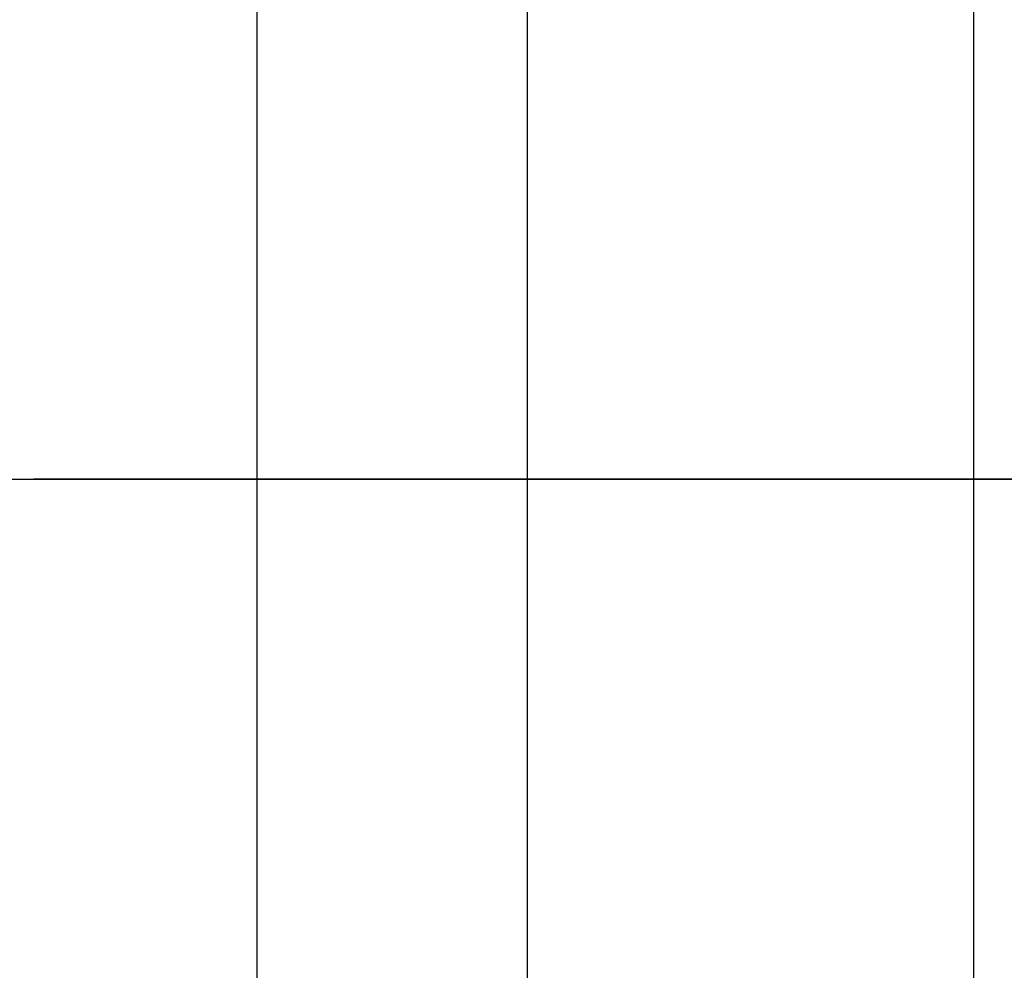
# Paper-space layout 'Layout1' of a CAD drawing. Units: inches. Extents: x 0 to 17.9, y 0 to 11.
# Drawn here: x 2.7 to 2.9, y 6.5 to 6.7 of the extents above; entities that cross this region are included whole.
import ezdxf
from ezdxf import colors
from ezdxf.entities.mleader import LeaderData, LeaderLine
from ezdxf.enums import TextEntityAlignment as Align
from ezdxf.lldxf.tags import DXFTag
from ezdxf.math import Vec2, Vec3

# ---------------------------------------------------------------- set-up
doc = ezdxf.new("R2010")
doc.units = ezdxf.units.IN
doc.header["$MEASUREMENT"] = 0
for name, color, linetype in [('38218328', 7, 'Continuous'), ('38381241_5', 7, 'Continuous'), ('38381628', 7, 'Continuous'), ('Default', 7, 'Continuous')]:
    doc.layers.add(name, color=color, linetype=linetype)
doc.styles.add('SEACAD_Arial', font='arial.ttf')
tags = doc.linetypes.add('CENTER2', pattern=[1.125, 0.75, -0.125, 0.125, -0.125]).pattern_tags.tags
tags[10:11] = [DXFTag(74, 4), DXFTag(75, 0), DXFTag(340, '0'), DXFTag(46, 0.0), DXFTag(50, 0.0), DXFTag(44, 0.0), DXFTag(45, 0.0)]
tags[8:9] = [DXFTag(74, 4), DXFTag(75, 0), DXFTag(340, '0'), DXFTag(46, 0.0), DXFTag(50, 0.0), DXFTag(44, 0.0), DXFTag(45, 0.0)]
tags[6:7] = [DXFTag(74, 4), DXFTag(75, 0), DXFTag(340, '0'), DXFTag(46, 0.0), DXFTag(50, 0.0), DXFTag(44, 0.0), DXFTag(45, 0.0)]
tags[4:5] = [DXFTag(74, 4), DXFTag(75, 0), DXFTag(340, '0'), DXFTag(46, 0.0), DXFTag(50, 0.0), DXFTag(44, 0.0), DXFTag(45, 0.0)]
doc.dimstyles.new('Outline', dxfattribs={"dimtxt": 0.125, "dimasz": 0.25, "dimexe": 0.0625, "dimexo": 0.0625, "dimgap": 0.03125, "dimtad": 0, "dimtih": 1, "dimtoh": 1, "dimlfac": 8, "dimzin": 4, "dimdsep": 46, "dimtxsty": 'SEACAD_Arial', "dimblk1": '_SE_FILLED', "dimblk2": '_SE_FILLED', "dimsah": 1, "dimcen": 0.0625, "dimadec": 0, "dimazin": 0, "dimtfac": 1, "dimtdec": 1, "dimtofl": 0, "dimtmove": 0, "dimatfit": 3, "dimfxl": 1, "dimtolj": 1, "dimtzin": 4, "dimarcsym": 0})

# ---------------------------------------------------------------- blocks, each defined once
blk = doc.blocks.new('SE')
at = {"layer": '38218328', "color": 7, "linetype": 'Continuous'}
blk.add_open_spline([(3.02485472332494, 5.745370637253499), (3.026728887539313, 5.746462863190589), (3.030424130133704, 5.748617648905229), (3.037277874275055, 5.752770464366439), (3.045410803962341, 5.757753644547567), (3.054790704161777, 5.763585716384345), (3.064933698839404, 5.76997959123131), (3.080158219808026, 5.779731702630452), (3.099195257255008, 5.792313386419155), (3.122004455919596, 5.80854765993654), (3.143266968329144, 5.825023845892331), (3.16365123734654, 5.842207422445188), (3.18822324601135, 5.864000477131511), (3.217078799301025, 5.891160390958761), (3.249113010947428, 5.924097840029528), (3.279646123020715, 5.959039500130986), (3.308095959217912, 5.995392473832987), (3.334432077858367, 6.032934775665), (3.357840998577151, 6.069880578285921), (3.378550667226492, 6.106124098638504), (3.396727724687029, 6.141464279788489), (3.41415925417936, 6.179248331041413), (3.430264113499673, 6.219001260188853), (3.444581074979727, 6.260153299116266), (3.455932563481973, 6.2983284866933), (3.465014170515843, 6.334289070551423), (3.473147697447643, 6.372809353241108), (3.480120208936776, 6.415223498694991), (3.485325695665126, 6.461897290841463), (3.488416702176853, 6.514896448799489), (3.488151274908451, 6.574220187983322), (3.483095665033769, 6.63964628266385), (3.473167324157393, 6.705086629205927), (3.458304853907195, 6.769991340628091), (3.438503659106237, 6.833759414793805), (3.413923075735685, 6.89586022898823), (3.384727955927246, 6.955927347618984), (3.351059118223591, 7.013622192416704), (3.31306547039709, 7.068583498582663), (3.270915112238149, 7.120431730289621), (3.224894120544013, 7.168871945223836), (3.175268185826912, 7.213623785248166), (3.122299779662336, 7.254408213454838), (3.066271697168995, 7.290904120768946), (3.007543569524376, 7.322834451517704), (2.946862686214427, 7.3498753749798), (2.885134388518387, 7.371770353696578), (2.823294386933278, 7.388451026264167), (2.761944007024494, 7.400040950394271), (2.711243196544115, 7.405751820466381), (2.671336662554562, 7.408049402002109), (2.641963532950245, 7.408688085353268), (2.612940476164312, 7.408292207004784), (2.583338651699352, 7.406847898778989), (2.551875966507616, 7.404154197069964), (2.517359076573804, 7.399779537164354), (2.479569026552339, 7.393233574124569), (2.438700342449039, 7.384045750267268), (2.395000360692129, 7.371716203862205), (2.351604344302499, 7.356696506299524), (2.311186749480594, 7.340062049850344), (2.286413914987785, 7.328347552347005), (2.274868586617494, 7.322538525432196)], degree=3, knots=[0, 0, 0, 0, 0.001812463849173233, 0.004225147649182173, 0.007210303505815363, 0.01063572649389575, 0.01435784781680225, 0.01823594353027383, 0.0272510033489526, 0.03532880109757076, 0.04396157383199654, 0.05196566105041431, 0.05982808069960371, 0.07414662847527537, 0.08837643851700028, 0.102039718820481, 0.1167750560311041, 0.1307819916789443, 0.144171450547932, 0.1569599148944671, 0.1691350651348251, 0.1806854881575352, 0.1951940721975943, 0.2085373119442933, 0.2207167731223406, 0.231787424006572, 0.2426173082996338, 0.2568926642695046, 0.2712753075158497, 0.2857611574865822, 0.3056654032952483, 0.3257502399522525, 0.3460205113566598, 0.3664442031151323, 0.386889980641185, 0.4073309555404474, 0.4277710109225001, 0.4482146783723079, 0.4686677670666842, 0.4891194327202162, 0.5095670038995153, 0.5300174687336877, 0.5504761279785341, 0.5709467952276446, 0.591409642960591, 0.6118511686383606, 0.6319421882812452, 0.6515464083483706, 0.6706608041584666, 0.6892727499652257, 0.6983943021507377, 0.7073930769904789, 0.7162699194159116, 0.7250663507705941, 0.7346268736276331, 0.7452859133934548, 0.757034596800354, 0.7698635347729439, 0.7837685239365082, 0.7987455512976852, 0.8120434986437695, 0.823920540971362, 0.823920540971362, 0.823920540971362, 0.823920540971362], dxfattribs=at)
at = {"layer": '38381241_5', "color": 7, "linetype": 'Continuous'}
for p, q in [((2.911350325039533, 6.708554367738565), (2.911350325033271, 6.436208950478548)), ((2.833228580385797, 6.676193314460483), (2.833228580381023, 6.468568766321193))]:
    blk.add_line(p, q, dxfattribs=at)
at = {"layer": '38381628', "color": 7, "linetype": 'Continuous'}
blk.add_line((2.785916656592681, 6.667730227440658), (2.785916656588299, 6.477031634312056), dxfattribs=at)
blk = doc.blocks.new('DMBLK27')
at = {"layer": 'Default', "linetype": 'Continuous'}
for points in [[(2.317600212165016, 8.235438176926188), (2.317600212165016, 8.152104844599954), (2.567600209143718, 8.19377151076307)], [(3.738110320407362, 8.235438176926188), (3.488110323428661, 8.19377151076307), (3.738110320407362, 8.152104844599954)]]:
    blk.add_hatch(color=7, dxfattribs=at).paths.add_polyline_path(points)
at = {"layer": 'Default', "color": 7, "linetype": 'Continuous'}
for p, q in [((2.567600209143718, 7.259881680388083), (2.567600209143718, 8.256271510007746)), ((3.488110323428661, 6.600027434899167), (3.488110323428661, 8.256271510007746)), ((2.067600215186314, 8.19377151076307), (2.567600209143717, 8.19377151076307)), ((3.488110323428661, 8.19377151076307), (3.988110317386064, 8.19377151076307))]:
    blk.add_line(p, q, dxfattribs=at)
at = {"layer": 'Default', "color": 7, "linetype": 'Continuous', "style": 'SEACAD_Arial'}
for s, p in [(']', (3.059105278904543, 8.476380206415245)), ('187,0', (3.059105278904543, 7.973662815110896)), ('7.36', (2.871605278904543, 7.973662815110896)), ('[', (3.059105278904543, 7.862249771632635))]:
    blk.add_text(s, height=0.125, rotation=90, dxfattribs=at).set_placement(p, align=Align.TOP_LEFT)
blk = doc.blocks.new('_SE_FILLED')
at = {"color": 0}
blk.add_line((0, 0), (-1, 0), dxfattribs=at)
blk.add_solid([(0, 0), (-1, -0.1665), (-1, 0.1665), (0, 0)], dxfattribs=at)
blk = doc.blocks.new('DMBLK28')
at = {"layer": 'Default', "linetype": 'Continuous'}
for points in [[(2.067598010787332, 8.985438174697965), (1.81759801380863, 8.943771508534848), (2.067598010787332, 8.902104842371731)], [(3.238110326449959, 8.985438174697965), (3.238110326449959, 8.902104842371731), (3.488110323428661, 8.943771508534848)]]:
    blk.add_hatch(color=7, dxfattribs=at).paths.add_polyline_path(points)
at = {"layer": 'Default', "color": 7, "linetype": 'Continuous'}
for p, q in [((1.81759801380863, 6.929618697449996), (1.81759801380863, 9.006271507779523)), ((3.488110323428661, 6.600027434899167), (3.488110323428661, 9.006271507779523)), ((1.81759801380863, 8.943771508534848), (2.434104151877115, 8.943771508534848)), ((2.871604185360176, 8.943771508534848), (3.48811032342866, 8.943771508534848))]:
    blk.add_line(p, q, dxfattribs=at)
at = {"layer": 'Default', "color": 7, "linetype": 'Continuous', "style": 'SEACAD_Arial'}
for s, p in [(']', (2.684104151525119, 9.226380204187022)), ('339,4', (2.684104151525119, 8.723662812882674)), ('13.36', (2.496604151525119, 8.723662812882674)), ('[', (2.684104151525119, 8.612249769404412))]:
    blk.add_text(s, height=0.125, rotation=90, dxfattribs=at).set_placement(p, align=Align.TOP_LEFT)
blk = doc.blocks.new('DMBLK30')
at = {"layer": 'Default', "linetype": 'Continuous'}
for points in [[(3.996987185883828, 6.82238154515152), (3.913653853557594, 6.82238154515152), (3.955320519720711, 6.572381548172819)], [(3.996987185883828, 5.072484573308253), (3.955320519720711, 5.322484570286955), (3.913653853557594, 5.072484573308253)]]:
    blk.add_hatch(color=7, dxfattribs=at).paths.add_polyline_path(points)
at = {"layer": 'Default', "color": 7, "linetype": 'Continuous'}
for p, q in [((3.955320519720711, 7.072381542130222), (3.955320519720711, 6.572381548172818)), ((2.746850907981456, 6.572381548172819), (4.017820518965387, 6.572381548172819)), ((3.088458767010271, 5.322484570286955), (4.017820518965387, 5.322484570286955)), ((3.955320519720711, 5.322484570286955), (3.955320519720711, 4.822484576329551))]:
    blk.add_line(p, q, dxfattribs=at)
at = {"layer": 'Default', "color": 7, "linetype": 'Continuous', "style": 'SEACAD_Arial'}
for s, p in [(']', (3.986570519720711, 6.282606246053779)), ('10.00', (3.799070519720712, 5.77988885474943)), ('254,0', (3.986570519720711, 5.77988885474943)), ('[', (3.986570519720711, 5.668475811271169))]:
    blk.add_text(s, height=0.125, rotation=90, dxfattribs=at).set_placement(p, align=Align.TOP_LEFT)
blk = doc.blocks.new('DMBLK31')
at = {"layer": 'Default', "linetype": 'Continuous'}
for points in [[(4.508891090544325, 6.322345155888946), (4.467224424381208, 6.572345152867647), (4.425557758218091, 6.322345155888946)], [(4.508891090544325, 5.242186831045182), (4.425557758218091, 5.242186831045182), (4.467224424381208, 4.992186834066481)]]:
    blk.add_hatch(color=7, dxfattribs=at).paths.add_polyline_path(points)
at = {"layer": 'Default', "color": 7, "linetype": 'Continuous'}
for p, q in [((2.747045270620915, 6.572345152867647), (4.529724423625884, 6.572345152867647)), ((4.467224424381208, 6.572345152867647), (4.467224424381208, 6.176287761489762)), ((4.467224424381208, 5.388244262110608), (4.467224424381208, 4.99218683406648)), ((3.486207964661709, 4.992186834066481), (4.529724423625884, 4.992186834066481))]:
    blk.add_line(p, q, dxfattribs=at)
at = {"layer": 'Default', "color": 7, "linetype": 'Continuous', "style": 'SEACAD_Arial'}
for s, p in [(']', (4.498474424381208, 6.064874702248205)), ('12.64', (4.310974424381208, 5.562157310943857)), ('321,1', (4.498474424381208, 5.562157310943857)), ('[', (4.498474424381208, 5.450744267465597))]:
    blk.add_text(s, height=0.125, rotation=90, dxfattribs=at).set_placement(p, align=Align.TOP_LEFT)
blk = doc.blocks.new('SEANNOT_GROUP42')
at = {"layer": 'Default', "color": 7, "linetype": 'CENTER2'}
blk.add_line((1.738632613968547, 6.572452720535857), (2.842071621807196, 6.572359945983271), dxfattribs=at)
blk = doc.blocks.new('_Dot')
at = {"color": 0, "linetype": 'ByBlock', "lineweight": -2}
blk.add_line((-0.5, 0), (-1, 0), dxfattribs=at)
at = {"color": 0, "linetype": 'ByBlock', "const_width": 0.5}
blk.add_lwpolyline([(-0.25, 0, 1), (0.25, 0, 1)], format="xyb", close=True, dxfattribs=at)

psp = doc.layouts.get("Layout1")

# ---------------------------------------------------------------- block references
at = {"layer": 'Default'}
for name in ['SE', 'SEANNOT_GROUP42']:
    psp.add_blockref(name, (0, 0), dxfattribs=at)

# ---------------------------------------------------------------- dimensions: what is measured, and where the dimension line sits
at = {"layer": 'Default', "color": 7, "linetype": 'Continuous'}
for base, p1, picture, middle in [((3.488110323428661, 8.943771508534848), (1.81759801380863, 6.867118698205321), 'DMBLK28', (2.652854151525119, 8.943771508534848)), ((3.488110323428661, 8.19377151076307), (2.567600209143718, 7.197381681143407), 'DMBLK27', (3.027855278904543, 8.19377151076307))]:
    dim = psp.add_linear_dim(base=base, p1=p1, p2=(3.488110323428661, 6.537527435654492), text='\\A1;<>', dimstyle='Outline', override={"dimpost": '\\X'}, dxfattribs=at)
    dim.commit()
    dim.dimension.update_dxf_attribs({"geometry": picture, "text_midpoint": middle, "dimtype": 160})
for base, p1, p2, picture, middle in [((3.955320519720711, 5.322484570286955), (2.68435090873678, 6.572381548172819), (3.025958767765595, 5.322484570286955), 'DMBLK30', (3.955320519720711, 5.999997550401605)), ((4.467224424381208, 4.992186834066481), (2.684545271376239, 6.572345152867647), (3.145927445611302, 4.992186834066481), 'DMBLK31', (4.467224424381208, 5.782266006596031))]:
    dim = psp.add_linear_dim(base=base, p1=p1, p2=p2, angle=90, text='\\A1;<>', dimstyle='Outline', override={"dimpost": '\\X'}, dxfattribs=at)
    dim.commit()
    dim.dimension.update_dxf_attribs({"geometry": picture, "text_midpoint": middle, "dimtype": 160})

# ---------------------------------------------------------------- leaders
ml = psp.add_multileader_mtext('Standard', dxfattribs=at)
ml.set_content('{\\pxsm0.9;\\fSolid Edge ANSI|b0||i0||c0|p34;\\W1.;19811\\P}', color=256)
ml.set_leader_properties()
ml.set_arrow_properties(name='DOT')
ml.build(insert=Vec2(0, 0))
ml.multileader.update_dxf_attribs({"leader_type": 0, "dogleg_length": 0, "arrow_head_size": 0.188})
ctx = ml.context
ctx.base_point, ctx.char_height, ctx.arrow_head_size, ctx.landing_gap_size = Vec3(10.28479425321135, 10.44334858127487), 0.188, 0.188, 0
ctx.text_align_type = 1
notes = []
notes.append((ctx, [(0, (0, 0, 0), (0, 0), (1, 0), 1, [])]))
ctx.mtext.insert, ctx.mtext.alignment = Vec3(10.53075236823083, 10.5381954148767), 2
ml = psp.add_multileader_mtext('Standard', dxfattribs=at)
ml.set_content('{\\pxsm0.9;\\fSolid Edge ANSI|b0||i0||c0|p34;\\W1.;1\\P}', color=256)
ml.set_leader_properties()
ml.set_arrow_properties(name='DOT')
ml.build(insert=Vec2(0, 0))
ml.multileader.update_dxf_attribs({"leader_type": 0, "dogleg_length": 0, "arrow_head_size": 0.09})
ctx = ml.context
ctx.base_point, ctx.char_height, ctx.arrow_head_size, ctx.landing_gap_size = Vec3(12.07775529695125, 10.3931205079189), 0.09, 0.09, 0
notes.append((ctx, [(0, (0, 0, 0), (0, 0), (1, 0), 1, [])]))
ctx.mtext.insert = Vec3(12.07775529695125, 10.43816555225942)
ml = psp.add_multileader_mtext('Standard', dxfattribs=at)
ml.set_content('{\\pxsm0.9;\\fSolid Edge ANSI|b0||i0||c0|p34;\\W1.;1\\P}', color=256)
ml.set_leader_properties()
ml.set_arrow_properties(name='DOT')
ml.build(insert=Vec2(0, 0))
ml.multileader.update_dxf_attribs({"leader_type": 0, "dogleg_length": 0, "arrow_head_size": 0.09})
ctx = ml.context
ctx.base_point, ctx.char_height, ctx.arrow_head_size, ctx.landing_gap_size = Vec3(11.72151391857093, 10.39027057689186), 0.09, 0.09, 0
notes.append((ctx, [(0, (0, 0, 0), (0, 0), (1, 0), 1, [])]))
ctx.mtext.insert = Vec3(11.72151391857093, 10.43531562123238)
for ctx, leaders in notes:
    for number, flags, end, landing, length, lines in leaders:
        leader = LeaderData()
        leader.index, (leader.has_last_leader_line, leader.has_dogleg_vector, leader.attachment_direction) = number, flags
        leader.last_leader_point, leader.dogleg_vector, leader.dogleg_length = Vec3(end), Vec3(landing), length
        for number, points, colour, breaks in lines:
            line = LeaderLine()
            line.index, line.vertices, line.color, line.breaks = number, Vec3.list(points), colors.encode_raw_color(colour), breaks
            leader.lines.append(line)
        ctx.leaders.append(leader)

doc.saveas('drawing.dxf')
